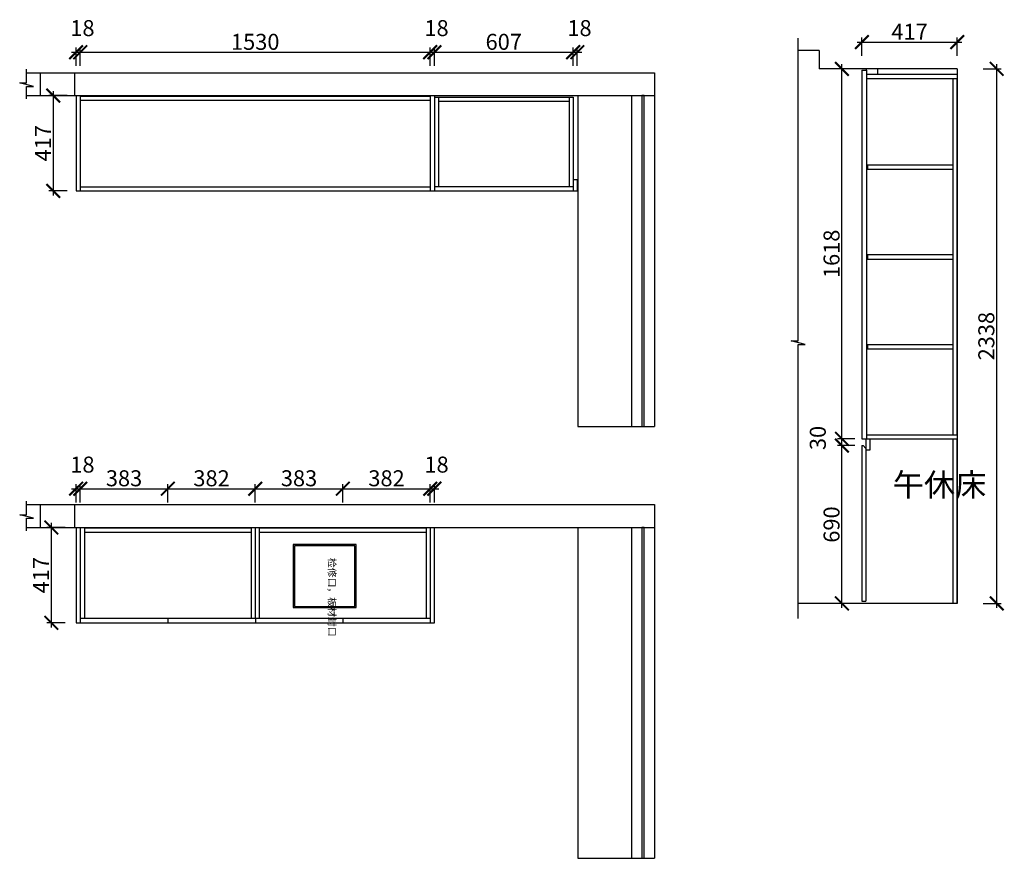
# Model space of a CAD drawing. Units: millimetres. Extents: x 401583 to 412588, y -298726 to -295046.
# Drawn here: x 401583 to 405888, y -298726 to -295058 of the extents above; entities that cross this region are included whole.
import ezdxf

# ---------------------------------------------------------------- set-up
doc = ezdxf.new("R2010")
doc.units = ezdxf.units.MM
doc.header["$PDMODE"] = 35
doc.header["$PDSIZE"] = -20
for name, color, linetype in [('5', 5, 'Continuous'), ('墙体', 4, 'Continuous'), ('门板', 3, 'Continuous')]:
    doc.layers.add(name, color=color, linetype=linetype)
doc.styles.get("Standard").update_dxf_attribs({"font": 'arial.ttf'})
doc.dimstyles.new('ISO-25', dxfattribs={"dimtxt": 70, "dimasz": 60, "dimexe": 20, "dimexo": 30, "dimtad": 1, "dimdec": 0, "dimdsep": 46, "dimtxsty": 'Standard', "dimblk": 'ARCHTICK', "dimcen": 2.5, "dimdle": 20, "dimclrd": 1, "dimclre": 1, "dimclrt": 1, "dimadec": 0, "dimazin": 0, "dimtfac": 1, "dimtdec": 0, "dimtmove": 1, "dimatfit": 3, "dimfxl": 40, "dimfxlon": 1, "dimarcsym": 0})

# ---------------------------------------------------------------- blocks, each defined once
blk = doc.blocks.new('_ArchTick')
at = {"color": 0, "linetype": 'ByBlock', "const_width": 0.15}
blk.add_lwpolyline([(-0.5, -0.5), (0.5, 0.5)], dxfattribs=at)
blk = doc.blocks.new('*D8')
at = {"color": 1, "lineweight": -2, "transparency": 16777216}
for p, q in [((401829.9, -295260.8), (401829.9, -295180.8)), ((401847.9, -295260.8), (401847.9, -295180.8)), ((401809.9, -295200.8), (401867.9, -295200.8))]:
    blk.add_line(p, q, dxfattribs=at)
at = {"layer": 'Defpoints', "color": 0, "transparency": 16777216}
for p in [(401847.9, -295200.8), (401829.9, -295807.4), (401847.9, -295807.4)]:
    blk.add_point(p, dxfattribs=at)
at = {"color": 1, "lineweight": -2, "transparency": 16777216, "xscale": 60, "yscale": 60, "zscale": 60, "rotation": 180}
blk.add_blockref('_ArchTick', (401829.9, -295200.8), dxfattribs=at)
at = {"color": 1, "lineweight": -2, "transparency": 16777216, "xscale": 60, "yscale": 60, "zscale": 60}
blk.add_blockref('_ArchTick', (401847.9, -295200.8), dxfattribs=at)
at = {"color": 1, "transparency": 16777216, "insert": (401857.5, -295104.4), "char_height": 70, "attachment_point": 5}
blk.add_mtext('18', dxfattribs=at)
blk = doc.blocks.new('*D9')
at = {"color": 1, "lineweight": -2, "transparency": 16777216}
for p, q in [((401847.9, -295260.8), (401847.9, -295180.8)), ((403377.9, -295260.8), (403377.9, -295180.8)), ((401827.9, -295200.8), (403397.9, -295200.8))]:
    blk.add_line(p, q, dxfattribs=at)
at = {"layer": 'Defpoints', "color": 0, "transparency": 16777216}
for p in [(403377.9, -295200.8), (401847.9, -295807.4), (403377.9, -295807.4)]:
    blk.add_point(p, dxfattribs=at)
at = {"color": 1, "lineweight": -2, "transparency": 16777216, "xscale": 60, "yscale": 60, "zscale": 60, "rotation": 180}
blk.add_blockref('_ArchTick', (401847.9, -295200.8), dxfattribs=at)
at = {"color": 1, "lineweight": -2, "transparency": 16777216, "xscale": 60, "yscale": 60, "zscale": 60}
blk.add_blockref('_ArchTick', (403377.9, -295200.8), dxfattribs=at)
at = {"color": 1, "transparency": 16777216, "insert": (402612.9, -295164.4), "char_height": 70, "attachment_point": 5}
blk.add_mtext('1530', dxfattribs=at)
blk = doc.blocks.new('*D10')
at = {"color": 1, "lineweight": -2, "transparency": 16777216}
for p, q in [((403377.9, -295260.8), (403377.9, -295180.8)), ((403395.9, -295260.8), (403395.9, -295180.8)), ((403357.9, -295200.8), (403415.9, -295200.8))]:
    blk.add_line(p, q, dxfattribs=at)
at = {"layer": 'Defpoints', "color": 0, "transparency": 16777216}
for p in [(403395.9, -295200.8), (403377.9, -295807.4), (403395.9, -295807.4)]:
    blk.add_point(p, dxfattribs=at)
at = {"color": 1, "lineweight": -2, "transparency": 16777216, "xscale": 60, "yscale": 60, "zscale": 60, "rotation": 180}
blk.add_blockref('_ArchTick', (403377.9, -295200.8), dxfattribs=at)
at = {"color": 1, "lineweight": -2, "transparency": 16777216, "xscale": 60, "yscale": 60, "zscale": 60}
blk.add_blockref('_ArchTick', (403395.9, -295200.8), dxfattribs=at)
at = {"color": 1, "transparency": 16777216, "insert": (403405.5, -295104.4), "char_height": 70, "attachment_point": 5}
blk.add_mtext('18', dxfattribs=at)
blk = doc.blocks.new('*D11')
at = {"color": 1, "lineweight": -2, "transparency": 16777216}
for p, q in [((403395.9, -295260.8), (403395.9, -295180.8)), ((404002.9, -295260.8), (404002.9, -295180.8)), ((403375.9, -295200.8), (404022.9, -295200.8))]:
    blk.add_line(p, q, dxfattribs=at)
at = {"layer": 'Defpoints', "color": 0, "transparency": 16777216}
for p in [(404002.9, -295200.8), (403395.9, -295807.4), (404002.9, -295807.4)]:
    blk.add_point(p, dxfattribs=at)
at = {"color": 1, "lineweight": -2, "transparency": 16777216, "xscale": 60, "yscale": 60, "zscale": 60, "rotation": 180}
blk.add_blockref('_ArchTick', (403395.9, -295200.8), dxfattribs=at)
at = {"color": 1, "lineweight": -2, "transparency": 16777216, "xscale": 60, "yscale": 60, "zscale": 60}
blk.add_blockref('_ArchTick', (404002.9, -295200.8), dxfattribs=at)
at = {"color": 1, "transparency": 16777216, "insert": (403699.4, -295164.4), "char_height": 70, "attachment_point": 5}
blk.add_mtext('607', dxfattribs=at)
blk = doc.blocks.new('*D12')
at = {"color": 1, "lineweight": -2, "transparency": 16777216}
for p, q in [((404002.9, -295260.8), (404002.9, -295180.8)), ((404020.9, -295260.8), (404020.9, -295180.8)), ((403982.9, -295200.8), (404040.9, -295200.8))]:
    blk.add_line(p, q, dxfattribs=at)
at = {"layer": 'Defpoints', "color": 0, "transparency": 16777216}
for p in [(404020.9, -295200.8), (404002.9, -295807.4), (404020.9, -295807.4)]:
    blk.add_point(p, dxfattribs=at)
at = {"color": 1, "lineweight": -2, "transparency": 16777216, "xscale": 60, "yscale": 60, "zscale": 60, "rotation": 180}
blk.add_blockref('_ArchTick', (404002.9, -295200.8), dxfattribs=at)
at = {"color": 1, "lineweight": -2, "transparency": 16777216, "xscale": 60, "yscale": 60, "zscale": 60}
blk.add_blockref('_ArchTick', (404020.9, -295200.8), dxfattribs=at)
at = {"color": 1, "transparency": 16777216, "insert": (404030.5, -295104.4), "char_height": 70, "attachment_point": 5}
blk.add_mtext('18', dxfattribs=at)
blk = doc.blocks.new('*D13')
at = {"color": 1, "lineweight": -2, "transparency": 16777216}
for p, q in [((401790.2, -295390.4), (401710.2, -295390.4)), ((401730.2, -295370.4), (401730.2, -295827.4)), ((401790.2, -295807.4), (401710.2, -295807.4))]:
    blk.add_line(p, q, dxfattribs=at)
at = {"layer": 'Defpoints', "color": 0, "transparency": 16777216}
for p in [(401829.9, -295390.4), (401730.2, -295807.4), (401829.9, -295807.4)]:
    blk.add_point(p, dxfattribs=at)
at = {"color": 1, "lineweight": -2, "transparency": 16777216, "xscale": 60, "yscale": 60, "zscale": 60}
for p, rotation in [((401730.2, -295390.4), 90), ((401730.2, -295807.4), 270)]:
    blk.add_blockref('_ArchTick', p, dxfattribs=dict(at, rotation=rotation))
at = {"color": 1, "transparency": 16777216, "insert": (401694.4, -295598.9), "char_height": 70, "attachment_point": 5, "rotation": 90}
blk.add_mtext('417', dxfattribs=at)
blk = doc.blocks.new('*D14')
at = {"color": 1, "lineweight": -2, "transparency": 16777216}
for p, q in [((401829.9, -297169.7), (401829.9, -297089.7)), ((401847.9, -297169.7), (401847.9, -297089.7)), ((401809.9, -297109.7), (401867.9, -297109.7))]:
    blk.add_line(p, q, dxfattribs=at)
at = {"layer": 'Defpoints', "color": 0, "transparency": 16777216}
for p in [(401847.9, -297109.7), (401829.9, -297696.5), (401847.9, -297696.5)]:
    blk.add_point(p, dxfattribs=at)
at = {"color": 1, "lineweight": -2, "transparency": 16777216, "xscale": 60, "yscale": 60, "zscale": 60, "rotation": 180}
blk.add_blockref('_ArchTick', (401829.9, -297109.7), dxfattribs=at)
at = {"color": 1, "lineweight": -2, "transparency": 16777216, "xscale": 60, "yscale": 60, "zscale": 60}
blk.add_blockref('_ArchTick', (401847.9, -297109.7), dxfattribs=at)
at = {"color": 1, "transparency": 16777216, "insert": (401857.5, -297013.4), "char_height": 70, "attachment_point": 5}
blk.add_mtext('18', dxfattribs=at)
blk = doc.blocks.new('*D15')
at = {"color": 1, "lineweight": -2, "transparency": 16777216}
for p, q in [((401847.9, -297169.7), (401847.9, -297089.7)), ((402230.9, -297169.7), (402230.9, -297089.7)), ((401827.9, -297109.7), (402250.9, -297109.7))]:
    blk.add_line(p, q, dxfattribs=at)
at = {"layer": 'Defpoints', "color": 0, "transparency": 16777216}
for p in [(402230.9, -297109.7), (401847.9, -297696.5), (402230.9, -297696.5)]:
    blk.add_point(p, dxfattribs=at)
at = {"color": 1, "lineweight": -2, "transparency": 16777216, "xscale": 60, "yscale": 60, "zscale": 60, "rotation": 180}
blk.add_blockref('_ArchTick', (401847.9, -297109.7), dxfattribs=at)
at = {"color": 1, "lineweight": -2, "transparency": 16777216, "xscale": 60, "yscale": 60, "zscale": 60}
blk.add_blockref('_ArchTick', (402230.9, -297109.7), dxfattribs=at)
at = {"color": 1, "transparency": 16777216, "insert": (402039.4, -297073.3), "char_height": 70, "attachment_point": 5}
blk.add_mtext('383', dxfattribs=at)
blk = doc.blocks.new('*D16')
at = {"color": 1, "lineweight": -2, "transparency": 16777216}
for p, q in [((402230.9, -297169.7), (402230.9, -297089.7)), ((402612.9, -297169.7), (402612.9, -297089.7)), ((402210.9, -297109.7), (402632.9, -297109.7))]:
    blk.add_line(p, q, dxfattribs=at)
at = {"layer": 'Defpoints', "color": 0, "transparency": 16777216}
for p in [(402612.9, -297109.7), (402230.9, -297696.5), (402612.9, -297696.5)]:
    blk.add_point(p, dxfattribs=at)
at = {"color": 1, "lineweight": -2, "transparency": 16777216, "xscale": 60, "yscale": 60, "zscale": 60, "rotation": 180}
blk.add_blockref('_ArchTick', (402230.9, -297109.7), dxfattribs=at)
at = {"color": 1, "lineweight": -2, "transparency": 16777216, "xscale": 60, "yscale": 60, "zscale": 60}
blk.add_blockref('_ArchTick', (402612.9, -297109.7), dxfattribs=at)
at = {"color": 1, "transparency": 16777216, "insert": (402421.9, -297073.3), "char_height": 70, "attachment_point": 5}
blk.add_mtext('382', dxfattribs=at)
blk = doc.blocks.new('*D17')
at = {"color": 1, "lineweight": -2, "transparency": 16777216}
for p, q in [((402612.9, -297169.7), (402612.9, -297089.7)), ((402995.9, -297169.7), (402995.9, -297089.7)), ((402592.9, -297109.7), (403015.9, -297109.7))]:
    blk.add_line(p, q, dxfattribs=at)
at = {"layer": 'Defpoints', "color": 0, "transparency": 16777216}
for p in [(402995.9, -297109.7), (402995.9, -297686.5), (402612.9, -297696.5)]:
    blk.add_point(p, dxfattribs=at)
at = {"color": 1, "lineweight": -2, "transparency": 16777216, "xscale": 60, "yscale": 60, "zscale": 60, "rotation": 180}
blk.add_blockref('_ArchTick', (402612.9, -297109.7), dxfattribs=at)
at = {"color": 1, "lineweight": -2, "transparency": 16777216, "xscale": 60, "yscale": 60, "zscale": 60}
blk.add_blockref('_ArchTick', (402995.9, -297109.7), dxfattribs=at)
at = {"color": 1, "transparency": 16777216, "insert": (402804.4, -297073.3), "char_height": 70, "attachment_point": 5}
blk.add_mtext('383', dxfattribs=at)
blk = doc.blocks.new('*D18')
at = {"color": 1, "lineweight": -2, "transparency": 16777216}
for p, q in [((402995.9, -297169.7), (402995.9, -297089.7)), ((403377.9, -297169.7), (403377.9, -297089.7)), ((402975.9, -297109.7), (403397.9, -297109.7))]:
    blk.add_line(p, q, dxfattribs=at)
at = {"layer": 'Defpoints', "color": 0, "transparency": 16777216}
for p in [(403377.9, -297109.7), (402995.9, -297686.5), (403377.9, -297696.5)]:
    blk.add_point(p, dxfattribs=at)
at = {"color": 1, "lineweight": -2, "transparency": 16777216, "xscale": 60, "yscale": 60, "zscale": 60, "rotation": 180}
blk.add_blockref('_ArchTick', (402995.9, -297109.7), dxfattribs=at)
at = {"color": 1, "lineweight": -2, "transparency": 16777216, "xscale": 60, "yscale": 60, "zscale": 60}
blk.add_blockref('_ArchTick', (403377.9, -297109.7), dxfattribs=at)
at = {"color": 1, "transparency": 16777216, "insert": (403186.9, -297073.3), "char_height": 70, "attachment_point": 5}
blk.add_mtext('382', dxfattribs=at)
blk = doc.blocks.new('*D19')
at = {"color": 1, "lineweight": -2, "transparency": 16777216}
for p, q in [((403377.9, -297169.7), (403377.9, -297089.7)), ((403395.9, -297169.7), (403395.9, -297089.7)), ((403357.9, -297109.7), (403415.9, -297109.7))]:
    blk.add_line(p, q, dxfattribs=at)
at = {"layer": 'Defpoints', "color": 0, "transparency": 16777216}
for p in [(403395.9, -297109.7), (403377.9, -297696.5), (403395.9, -297696.5)]:
    blk.add_point(p, dxfattribs=at)
at = {"color": 1, "lineweight": -2, "transparency": 16777216, "xscale": 60, "yscale": 60, "zscale": 60, "rotation": 180}
blk.add_blockref('_ArchTick', (403377.9, -297109.7), dxfattribs=at)
at = {"color": 1, "lineweight": -2, "transparency": 16777216, "xscale": 60, "yscale": 60, "zscale": 60}
blk.add_blockref('_ArchTick', (403395.9, -297109.7), dxfattribs=at)
at = {"color": 1, "transparency": 16777216, "insert": (403405.5, -297013.4), "char_height": 70, "attachment_point": 5}
blk.add_mtext('18', dxfattribs=at)
blk = doc.blocks.new('*D35')
at = {"color": 1, "lineweight": -2, "transparency": 16777216}
for p, q in [((405177.8, -297631.6), (405177.8, -296901.6)), ((405234.9, -296921.6), (405157.8, -296921.6)), ((405237.8, -297611.6), (405157.8, -297611.6))]:
    blk.add_line(p, q, dxfattribs=at)
at = {"layer": 'Defpoints', "color": 0, "transparency": 16777216}
for p in [(405177.8, -296921.6), (405264.9, -296921.6), (405661.9, -297611.6)]:
    blk.add_point(p, dxfattribs=at)
at = {"color": 1, "lineweight": -2, "transparency": 16777216, "xscale": 60, "yscale": 60, "zscale": 60}
for p, rotation in [((405177.8, -296921.6), 90), ((405177.8, -297611.6), 270)]:
    blk.add_blockref('_ArchTick', p, dxfattribs=dict(at, rotation=rotation))
at = {"color": 1, "transparency": 16777216, "insert": (405141.4, -297266.6), "char_height": 70, "attachment_point": 5, "rotation": 90}
blk.add_mtext('690', dxfattribs=at)
blk = doc.blocks.new('*D36')
at = {"color": 1, "lineweight": -2, "transparency": 16777216}
for p, q in [((405177.8, -296941.6), (405177.8, -296871.6)), ((405234.9, -296891.6), (405157.8, -296891.6)), ((405234.9, -296921.6), (405157.8, -296921.6))]:
    blk.add_line(p, q, dxfattribs=at)
at = {"layer": 'Defpoints', "color": 0, "transparency": 16777216}
for p in [(405177.8, -296891.6), (405264.9, -296891.6), (405264.9, -296921.6)]:
    blk.add_point(p, dxfattribs=at)
at = {"color": 1, "lineweight": -2, "transparency": 16777216, "xscale": 60, "yscale": 60, "zscale": 60}
for p, rotation in [((405177.8, -296891.6), 90), ((405177.8, -296921.6), 270)]:
    blk.add_blockref('_ArchTick', p, dxfattribs=dict(at, rotation=rotation))
at = {"color": 1, "transparency": 16777216, "insert": (405081.4, -296888), "char_height": 70, "attachment_point": 5, "rotation": 90}
blk.add_mtext('30', dxfattribs=at)
blk = doc.blocks.new('*D37')
at = {"color": 1, "lineweight": -2, "transparency": 16777216}
for p, q in [((405237.8, -295273.6), (405157.8, -295273.6)), ((405177.8, -296911.6), (405177.8, -295253.6)), ((405234.9, -296891.6), (405157.8, -296891.6))]:
    blk.add_line(p, q, dxfattribs=at)
at = {"layer": 'Defpoints', "color": 0, "transparency": 16777216}
for p in [(405177.8, -295273.6), (405284.9, -295273.6), (405264.9, -296891.6)]:
    blk.add_point(p, dxfattribs=at)
at = {"color": 1, "lineweight": -2, "transparency": 16777216, "xscale": 60, "yscale": 60, "zscale": 60}
for p, rotation in [((405177.8, -295273.6), 90), ((405177.8, -296891.6), 270)]:
    blk.add_blockref('_ArchTick', p, dxfattribs=dict(at, rotation=rotation))
at = {"color": 1, "transparency": 16777216, "insert": (405141.4, -296082.6), "char_height": 70, "attachment_point": 5, "rotation": 90}
blk.add_mtext('1618', dxfattribs=at)
blk = doc.blocks.new('*D7')
at = {"color": 1, "lineweight": -2, "transparency": 16777216}
for p, q in [((405264.9, -295216.3), (405264.9, -295136.3)), ((405681.9, -295216.3), (405681.9, -295136.3)), ((405244.9, -295156.3), (405701.9, -295156.3))]:
    blk.add_line(p, q, dxfattribs=at)
at = {"layer": 'Defpoints', "color": 0, "transparency": 16777216}
for p in [(405681.9, -295156.3), (405264.9, -295308.3), (405681.9, -295308.3)]:
    blk.add_point(p, dxfattribs=at)
at = {"color": 1, "lineweight": -2, "transparency": 16777216, "xscale": 60, "yscale": 60, "zscale": 60, "rotation": 180}
blk.add_blockref('_ArchTick', (405264.9, -295156.3), dxfattribs=at)
at = {"color": 1, "lineweight": -2, "transparency": 16777216, "xscale": 60, "yscale": 60, "zscale": 60}
blk.add_blockref('_ArchTick', (405681.9, -295156.3), dxfattribs=at)
at = {"color": 1, "transparency": 16777216, "insert": (405473.4, -295120.5), "char_height": 70, "attachment_point": 5}
blk.add_mtext('417', dxfattribs=at)
blk = doc.blocks.new('*D38')
at = {"color": 1, "lineweight": -2, "transparency": 16777216}
for p, q in [((405794.5, -295273.6), (405874.5, -295273.6)), ((405854.5, -297631.6), (405854.5, -295253.6)), ((405794.5, -297611.6), (405874.5, -297611.6))]:
    blk.add_line(p, q, dxfattribs=at)
at = {"layer": 'Defpoints', "color": 0, "transparency": 16777216}
for p in [(405681.9, -295273.6), (405854.5, -295273.6), (405681.9, -297611.6)]:
    blk.add_point(p, dxfattribs=at)
at = {"color": 1, "lineweight": -2, "transparency": 16777216, "xscale": 60, "yscale": 60, "zscale": 60}
for p, rotation in [((405854.5, -295273.6), 90), ((405854.5, -297611.6), 270)]:
    blk.add_blockref('_ArchTick', p, dxfattribs=dict(at, rotation=rotation))
at = {"color": 1, "transparency": 16777216, "insert": (405818.1, -296442.6), "char_height": 70, "attachment_point": 5, "rotation": 90}
blk.add_mtext('2338', dxfattribs=at)
blk = doc.blocks.new('*D62')
at = {"color": 1, "lineweight": -2, "transparency": 16777216}
for p, q in [((401721.4, -297259.5), (401721.4, -297716.5)), ((401781.4, -297279.5), (401701.4, -297279.5)), ((401781.4, -297696.5), (401701.4, -297696.5))]:
    blk.add_line(p, q, dxfattribs=at)
at = {"layer": 'Defpoints', "color": 0, "transparency": 16777216}
for p in [(401829.9, -297279.5), (401721.4, -297696.5), (401829.9, -297696.5)]:
    blk.add_point(p, dxfattribs=at)
at = {"color": 1, "lineweight": -2, "transparency": 16777216, "xscale": 60, "yscale": 60, "zscale": 60}
for p, rotation in [((401721.4, -297279.5), 90), ((401721.4, -297696.5), 270)]:
    blk.add_blockref('_ArchTick', p, dxfattribs=dict(at, rotation=rotation))
at = {"color": 1, "transparency": 16777216, "insert": (401685.6, -297488), "char_height": 70, "attachment_point": 5, "rotation": 90}
blk.add_mtext('417', dxfattribs=at)

msp = doc.modelspace()

# ---------------------------------------------------------------- linework, layer by layer
for p, q in [((405284.9, -295278.6), (405284.9, -295273.6)), ((405334.9, -295298.6), (405334.9, -295273.6)), ((405681.9, -295298.6), (405284.9, -295298.6)), ((405681.9, -295316.6), (405284.9, -295316.6)), ((405661.9, -295316.6), (405661.9, -296873.6)), ((405679.9, -295316.6), (405679.9, -296873.6)), ((405284.9, -296873.6), (405681.9, -296873.6)), ((405284.9, -296891.6), (405681.9, -296891.6)), ((401865.9, -297279.5), (401865.9, -297676.5)), ((401865.9, -297281.5), (402595.9, -297281.5)), ((401865.9, -297299.5), (402595.9, -297299.5)), ((402595.9, -297676.5), (402595.9, -297279.5)), ((402613.9, -297676.5), (402613.9, -297279.5)), ((402631.9, -297676.5), (402631.9, -297279.5)), ((402631.9, -297281.5), (403359.9, -297281.5)), ((402631.9, -297299.5), (403359.9, -297299.5)), ((403359.9, -297279.5), (403359.9, -297676.5))]:
    msp.add_line(p, q)
at = {"color": 31}
for p, q in [((403395.9, -295397.4), (404002.9, -295397.4)), ((403413.9, -295397.4), (403413.9, -295787.4)), ((403984.9, -295397.4), (403984.9, -295787.4)), ((404002.9, -295397.4), (404002.9, -295757.4)), ((403413.9, -295415.4), (403984.9, -295415.4))]:
    msp.add_line(p, q, dxfattribs=at)
at = {"color": 6}
for p, q in [((403395.9, -295787.4), (404002.9, -295787.4)), ((404002.9, -295757.4), (404020.9, -295757.4)), ((404002.9, -295757.4), (404002.9, -295807.4)), ((404020.9, -295757.4), (404020.9, -295807.4)), ((403395.9, -295807.4), (404020.9, -295807.4))]:
    msp.add_line(p, q, dxfattribs=at)
for points in [[(405661.9, -295694.6), (405289.9, -295694.6), (405289.9, -295712.6), (405661.9, -295712.6)], [(405661.9, -296087.6), (405289.9, -296087.6), (405289.9, -296105.6), (405661.9, -296105.6)], [(405661.9, -296480.6), (405289.9, -296480.6), (405289.9, -296498.6), (405661.9, -296498.6)]]:
    msp.add_lwpolyline(points)
msp.add_lwpolyline([(403053.9, -297629.5), (403053.9, -297354.5), (402778.9, -297354.5), (402778.9, -297629.5)], close=True)
at = {"layer": '5'}
for points in [[(404312.9, -296837.4), (404312.9, -295390.4), (404302.9, -295390.4), (404302.9, -296837.4)], [(404312.9, -298726.5), (404312.9, -297279.5), (404302.9, -297279.5), (404302.9, -298726.5)]]:
    msp.add_lwpolyline(points, close=True, dxfattribs=at)
at = {"layer": '墙体'}
for p, q in [((405077.9, -295193.6), (404986.5, -295193.6)), ((405077.9, -295193.6), (405077.9, -295273.6)), ((405681.9, -295273.6), (405077.9, -295273.6)), ((405681.9, -295273.6), (405681.9, -297611.6)), ((401613.2, -295290.4), (404357.9, -295290.4)), ((401673.9, -295390.4), (401673.9, -295290.4)), ((401823.9, -295390.4), (401823.9, -295290.4)), ((404357.9, -295290.4), (404357.9, -296837.4)), ((401613.2, -295390.4), (404357.9, -295390.4)), ((404022.9, -295390.4), (404022.9, -296837.4)), ((404257.9, -295390.4), (404257.9, -296837.4)), ((404022.9, -296837.4), (404357.9, -296837.4)), ((401613.2, -297179.5), (404357.9, -297179.5)), ((401673.9, -297279.5), (401673.9, -297179.5)), ((401823.9, -297279.5), (401823.9, -297179.5)), ((404357.9, -297179.5), (404357.9, -298726.5)), ((401613.2, -297279.5), (404357.9, -297279.5)), ((404022.9, -297279.5), (404022.9, -298726.5)), ((404257.9, -297279.5), (404257.9, -298726.5)), ((405681.9, -297611.6), (404986.5, -297611.6)), ((404022.9, -298726.5), (404357.9, -298726.5))]:
    msp.add_line(p, q, dxfattribs=at)
for points in [[(404986.5, -297678.1), (404986.5, -296479), (405016.5, -296479), (404956.5, -296463.5), (404986.5, -296463.5), (404986.5, -295139.9)], [(401613.2, -295404.6), (401613.2, -295350), (401643.2, -295350), (401583.2, -295334.5), (401613.2, -295334.5), (401613.2, -295275.2)], [(401613.2, -297293.7), (401613.2, -297239), (401643.2, -297239), (401583.2, -297223.5), (401613.2, -297223.5), (401613.2, -297164.2)]]:
    msp.add_lwpolyline(points, dxfattribs=at)
msp.add_lwpolyline([(403048.9, -297624.5), (403048.9, -297359.5), (402783.9, -297359.5), (402783.9, -297624.5)], close=True, dxfattribs=at)
at = {"layer": '门板'}
for p, q in [((405264.9, -295278.6), (405264.9, -296891.6)), ((405264.9, -295278.6), (405284.9, -295278.6)), ((405284.9, -295278.6), (405284.9, -296891.6)), ((401829.9, -295390.4), (401829.9, -295807.4)), ((401847.9, -295390.4), (401847.9, -295807.4)), ((401847.9, -295392.4), (403377.9, -295392.4)), ((401847.9, -295410.4), (403377.9, -295410.4)), ((403377.9, -295390.4), (403377.9, -295807.4)), ((403395.9, -295390.4), (403395.9, -295807.4)), ((401847.9, -295789.4), (403377.9, -295789.4)), ((401829.9, -295807.4), (403395.9, -295807.4)), ((405264.9, -296891.6), (405284.9, -296891.6)), ((405282.9, -296891.6), (405282.9, -297601.6)), ((405300.9, -296939.6), (405300.9, -296891.6)), ((405661.9, -296891.6), (405661.9, -297611.6)), ((405679.9, -296891.6), (405679.9, -297611.6)), ((405264.9, -296921.6), (405264.9, -297601.6)), ((405264.9, -296921.6), (405269.9, -296921.6)), ((405269.9, -296921.6), (405282.9, -296934.6)), ((405282.9, -296939.6), (405300.9, -296939.6)), ((401829.9, -297279.5), (401829.9, -297696.5)), ((401847.9, -297279.5), (401847.9, -297696.5)), ((403377.9, -297279.5), (403377.9, -297696.5)), ((403395.9, -297696.5), (403395.9, -297279.5)), ((405264.9, -297601.6), (405282.9, -297601.6)), ((401847.9, -297676.5), (403377.9, -297676.5)), ((402230.9, -297676.5), (402230.9, -297696.5)), ((402613.9, -297676.5), (402613.9, -297696.5)), ((402995.9, -297676.5), (402995.9, -297696.5)), ((401829.9, -297696.5), (403395.9, -297696.5))]:
    msp.add_line(p, q, dxfattribs=at)

# ---------------------------------------------------------------- texts
at = {"insert": (405399.9, -297042.7), "char_height": 100, "attachment_point": 1}
msp.add_mtext_dynamic_manual_height_columns('{\\fSimSun|b0|i0|c134|p2;午休床}', width=100, gutter_width=12.5, heights=[0], dxfattribs=at)
at = {"insert": (402964.2, -297412.9), "char_height": 31.5, "attachment_point": 1, "rotation": 270}
msp.add_mtext_dynamic_manual_height_columns('{\\fSimSun|b0|i0|c134|p2;检修口，板材封口}', width=211.555, gutter_width=12.5, heights=[0], dxfattribs=at)

# ---------------------------------------------------------------- dimensions: what is measured, and where the dimension line sits
for base, p1, p2, picture, middle in [((401847.9, -295200.8), (401829.9, -295807.4), (401847.9, -295807.4), '*D8', (401857.5, -295104.4)), ((403395.9, -295200.8), (403377.9, -295807.4), (403395.9, -295807.4), '*D10', (403405.5, -295104.4)), ((405681.9, -295156.3), (405264.9, -295308.3), (405681.9, -295308.3), '*D7', (405473.4, -295120.5)), ((403377.9, -295200.8), (401847.9, -295807.4), (403377.9, -295807.4), '*D9', (402612.9, -295164.4)), ((401847.9, -297109.7), (401829.9, -297696.5), (401847.9, -297696.5), '*D14', (401857.5, -297013.4)), ((403395.9, -297109.7), (403377.9, -297696.5), (403395.9, -297696.5), '*D19', (403405.5, -297013.4)), ((402230.9, -297109.7), (401847.9, -297696.5), (402230.9, -297696.5), '*D15', (402039.4, -297073.3)), ((402612.9, -297109.7), (402230.9, -297696.5), (402612.9, -297696.5), '*D16', (402421.9, -297073.3)), ((402995.9, -297109.7), (402612.9, -297696.5), (402995.9, -297686.5), '*D17', (402804.4, -297073.3)), ((403377.9, -297109.7), (402995.9, -297686.5), (403377.9, -297696.5), '*D18', (403186.9, -297073.3))]:
    dim = msp.add_linear_dim(base=base, p1=p1, p2=p2, dimstyle='ISO-25', override={"dimfxl": 60})
    dim.commit()
    dim.dimension.update_dxf_attribs({"geometry": picture, "text_midpoint": middle})
at = {"color": 6}
for base, p1, p2, picture, middle in [((404020.9, -295200.8), (404002.9, -295807.4), (404020.9, -295807.4), '*D12', (404030.5, -295104.4)), ((404002.9, -295200.8), (403395.9, -295807.4), (404002.9, -295807.4), '*D11', (403699.4, -295164.4))]:
    dim = msp.add_linear_dim(base=base, p1=p1, p2=p2, dimstyle='ISO-25', override={"dimfxl": 60}, dxfattribs=at)
    dim.commit()
    dim.dimension.update_dxf_attribs({"geometry": picture, "text_midpoint": middle})
for base, p1, p2, angle, picture, middle in [((405177.8, -295273.6), (405264.9, -296891.6), (405284.9, -295273.6), 90, '*D37', (405141.4, -296082.6)), ((405854.5, -295273.6), (405681.9, -297611.6), (405681.9, -295273.6), 90, '*D38', (405818.1, -296442.6)), ((401730.2, -295807.4), (401829.9, -295390.4), (401829.9, -295807.4), 270, '*D13', (401694.4, -295598.9)), ((405177.8, -296891.6), (405264.9, -296921.6), (405264.9, -296891.6), 90, '*D36', (405081.4, -296888)), ((405177.8, -296921.6), (405661.9, -297611.6), (405264.9, -296921.6), 90, '*D35', (405141.4, -297266.6)), ((401721.4, -297696.5), (401829.9, -297279.5), (401829.9, -297696.5), 90, '*D62', (401685.6, -297488))]:
    dim = msp.add_linear_dim(base=base, p1=p1, p2=p2, angle=angle, dimstyle='ISO-25', override={"dimfxl": 60})
    dim.commit()
    dim.dimension.update_dxf_attribs({"geometry": picture, "text_midpoint": middle})

doc.saveas('drawing.dxf')
